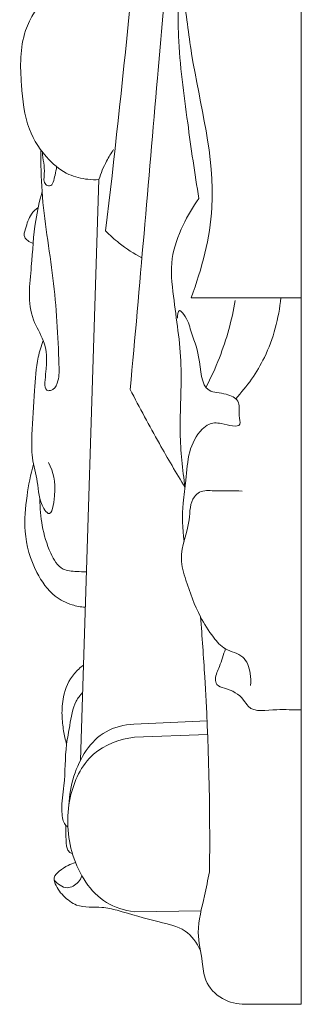
# Model space of a CAD drawing. Units: millimetres. Extents: x 0 to 1341, y 29 to 1186.
# Drawn here: x 947 to 970, y 895 to 976 of the extents above; entities that cross this region are included whole.
import ezdxf

# ---------------------------------------------------------------- set-up
doc = ezdxf.new("R2010")
doc.units = ezdxf.units.MM
doc.layers.get('0').update_dxf_attribs({"lineweight": 5})

msp = doc.modelspace()

# ---------------------------------------------------------------- linework, layer by layer
for p, q in [((970.158, 894.661), (970.158, 1121.993)), ((951.882, 914.841), (953.404, 962.839)), ((961.042, 953.079), (970.158, 953.079)), ((956.283, 917.822), (962.354, 918.087)), ((956.353, 916.744), (962.4, 916.979)), ((956.321, 902.304), (961.857, 902.386)), ((965.509, 894.661), (970.158, 894.661))]:
    msp.add_line(p, q)
for points, knots in [([(953.964, 958.609), (955.391, 970.719), (957.032, 986.874), (958.757, 1011.664), (960.092, 1027.23), (960.609, 1038.802), (960.728, 1041.763)], [0, 0, 0, 0, 36.581464, 48.693702, 74.551936, 83.441351, 83.441351, 83.441351, 83.441351]), ([(955.995, 945.487), (956.784, 954.067), (958.074, 969.475), (959.85, 989.327), (960.456, 1002.815), (960.738, 1009.462), (960.822, 1011.649)], [0, 0, 0, 0, 25.847939, 46.387673, 59.782739, 66.347407, 66.347407, 66.347407, 66.347407]), ([(961.681, 961.27), (961.331, 963.35), (960.709, 967.817), (959.867, 974.065), (959.993, 979.798), (960.213, 983.759), (961.228, 986.754), (962.822, 988.099), (964.411, 988.975), (965.325, 989.046), (965.756, 989.017)], [0, 0, 0, 0, 6.328405, 13.541012, 18.857917, 23.513422, 25.406284, 28.143341, 29.508157, 30.804159, 30.804159, 30.804159, 30.804159]), ([(956.224, 979.616), (955.877, 979.921), (954.74, 980.636), (952.082, 979.746), (949.148, 978.39), (946.819, 974.883), (946.92, 970.923), (947.324, 967.151), (948.955, 964.615), (950.749, 963.21), (952.259, 962.849), (953.103, 962.823), (953.404, 962.839)], [0, 0, 0, 0, 1.383578, 3.742061, 7.773726, 11.104279, 15.61641, 19.325139, 22.353359, 24.379566, 26.004886, 26.908712, 26.908712, 26.908712, 26.908712]), ([(961.042, 953.079), (961.925, 955.469), (963.756, 962.242), (961.279, 970.648), (960.635, 976.528), (960.41, 978.174)], [0, 0, 0, 0, 7.644985, 20.462259, 25.446591, 25.446591, 25.446591, 25.446591]), ([(948.602, 965.284), (948.598, 964.142), (948.658, 960.583), (949.745, 954.728), (950.063, 949.466), (950.13, 946.376), (949.787, 945.514), (948.802, 945.23), (949.141, 947.603), (949.11, 949.241), (947.386, 951.989), (947.861, 955.497), (948.014, 959.009), (948.489, 961.049), (948.698, 961.826)], [0, 0, 0, 0, 3.426406, 10.655611, 17.829054, 19.152526, 19.992663, 20.373924, 21.745523, 24.544855, 26.444766, 30.845802, 34.67552, 37.089254, 37.089254, 37.089254, 37.089254]), ([(948.734, 965.109), (948.761, 964.508), (949.017, 963.715), (948.76, 962.5), (949.592, 962.171), (949.749, 963.198), (949.888, 963.674), (949.904, 963.91)], [0, 0, 0, 0, 1.804863, 2.684469, 3.0079, 4.009386, 4.718668, 4.718668, 4.718668, 4.718668]), ([(953.404, 962.839), (953.571, 963.365), (953.929, 964.229), (954.412, 965.026), (954.627, 965.336)], [0, 0, 0, 0, 1.656391, 2.788305, 2.788305, 2.788305, 2.788305]), ([(948.381, 960.535), (948.174, 960.378), (947.647, 959.874), (947.408, 959.01), (947.12, 958.134), (947.557, 957.769), (947.799, 957.612), (947.96, 957.546)], [0, 0, 0, 0, 0.77997, 2.09842, 2.794263, 3.152443, 3.676611, 3.676611, 3.676611, 3.676611]), ([(960.529, 937.387), (960.331, 938.885), (959.96, 942.253), (960.435, 947.569), (959.648, 952.309), (959.232, 956.268), (960.266, 959.001), (961.176, 960.581), (961.681, 961.27)], [0, 0, 0, 0, 4.53401, 10.134319, 15.875242, 18.96995, 21.872625, 24.436091, 24.436091, 24.436091, 24.436091]), ([(953.964, 958.609), (954.315, 958.246), (955.243, 957.4), (956.302, 956.716), (956.965, 956.372)], [0, 0, 0, 0, 1.514392, 3.755068, 3.755068, 3.755068, 3.755068]), ([(962.258, 945.665), (962.674, 946.458), (963.73, 948.766), (964.413, 951.23), (964.693, 952.846)], [0, 0, 0, 0, 2.68414, 7.603196, 7.603196, 7.603196, 7.603196]), ([(964.728, 944.723), (965.675, 945.739), (967.49, 948.308), (968.301, 951.381), (968.461, 953.079)], [0, 0, 0, 0, 4.165078, 9.281653, 9.281653, 9.281653, 9.281653]), ([(960.449, 932.935), (960.326, 933.984), (960.246, 935.693), (960.669, 938.137), (960.741, 940.292), (961.543, 941.893), (962.582, 942.747), (963.604, 942.75), (965.299, 942.157), (964.923, 943.536), (965.158, 944.612), (963.827, 945.23), (961.807, 945.201), (961.88, 948.13), (961.033, 950.136), (960.757, 951.322), (959.971, 952.259), (959.903, 951.603), (959.906, 951.389)], [0, 0, 0, 0, 3.169738, 5.07347, 7.435639, 9.575978, 10.244752, 11.283508, 12.820239, 13.543859, 14.726906, 15.856151, 17.298082, 20.196681, 22.436701, 23.924729, 24.392697, 25.033571, 25.033571, 25.033571, 25.033571]), ([(948.797, 949.539), (948.632, 949.088), (948.211, 947.738), (948.077, 945.094), (947.877, 942.336), (947.796, 939.787), (948.428, 937.765), (948.398, 936.22), (949.477, 934.791), (949.952, 937.616), (949.651, 938.622), (949.221, 939.446)], [0, 0, 0, 0, 1.442125, 4.217187, 7.885172, 9.774755, 11.820812, 14.079473, 14.61266, 16.162519, 18.95305, 18.95305, 18.95305, 18.95305]), ([(955.995, 945.487), (956.774, 943.983), (958.246, 941.26), (959.805, 938.586), (960.529, 937.387)], [0, 0, 0, 0, 5.081462, 9.283607, 9.283607, 9.283607, 9.283607]), ([(947.991, 939.315), (947.751, 938.454), (947.398, 936.616), (947.121, 933.549), (947.963, 930.619), (949.451, 928.474), (951.025, 927.675), (951.911, 927.51), (952.283, 927.484)], [0, 0, 0, 0, 2.682753, 5.612508, 9.142352, 11.620543, 13.183423, 14.30245, 14.30245, 14.30245, 14.30245]), ([(965.948, 921.015), (965.991, 921.343), (965.965, 922.16), (965.482, 923.622), (963.83, 923.855), (962.725, 925.156), (961.549, 927.03), (960.731, 929.229), (959.925, 931.991), (961.029, 934.189), (960.902, 936.311), (961.888, 937.191), (963.349, 937.05), (964.492, 937.159), (965.267, 937.095)], [0, 0, 0, 0, 0.990992, 2.487442, 4.068075, 5.441053, 7.4552, 10.714473, 12.507882, 15.811117, 17.758949, 18.329856, 19.533434, 21.865979, 21.865979, 21.865979, 21.865979]), ([(948.524, 936.422), (948.519, 935.691), (948.669, 934.142), (949.225, 932.201), (950.176, 930.516), (951.463, 930.453), (952.101, 930.411), (952.376, 930.419)], [0, 0, 0, 0, 2.194345, 4.58895, 6.238769, 7.367696, 8.192391, 8.192391, 8.192391, 8.192391]), ([(962.563, 905.61), (962.618, 910.985), (962.445, 918.027), (961.951, 925.046), (961.817, 926.701)], [0, 0, 0, 0, 16.124674, 21.108472, 21.108472, 21.108472, 21.108472]), ([(970.158, 919.018), (969.481, 918.981), (968.116, 919.148), (966.028, 918.707), (965.196, 920.217), (964.239, 920.716), (963.135, 920.965), (962.987, 921.789), (963.487, 922.714), (963.702, 923.562), (963.879, 924.043)], [0, 0, 0, 0, 2.035344, 4.406282, 5.051658, 6.921388, 7.609324, 8.075671, 9.159854, 10.69849, 10.69849, 10.69849, 10.69849]), ([(952.132, 922.704), (951.854, 922.504), (951.063, 921.791), (950.413, 920.288), (950.313, 918.633), (950.453, 917.317), (950.63, 916.525), (950.734, 916.159)], [0, 0, 0, 0, 1.02726, 3.155581, 4.686271, 5.973895, 7.115629, 7.115629, 7.115629, 7.115629]), ([(952.059, 920.425), (951.856, 920.21), (951.226, 919.422), (951.054, 917.86), (950.566, 915.565), (950.653, 913.204), (950.276, 911.179), (950.374, 910.131), (950.489, 909.606), (950.722, 909.394), (950.834, 909.321)], [0, 0, 0, 0, 0.890335, 2.95713, 4.535795, 7.962672, 9.97861, 10.639061, 11.133617, 11.536499, 11.536499, 11.536499, 11.536499]), ([(950.923, 911.128), (950.945, 911.936), (951.353, 914.209), (953.129, 917.23), (955.495, 917.768), (956.283, 917.822)], [0, 0, 0, 0, 2.423462, 6.963796, 9.335777, 9.335777, 9.335777, 9.335777]), ([(956.321, 902.304), (955.521, 902.422), (953.128, 903.155), (950.842, 906.926), (950.625, 911.535), (952.484, 915.643), (955.136, 916.585), (956.353, 916.744)], [0, 0, 0, 0, 2.427555, 7.211195, 11.966821, 16.034472, 19.715342, 19.715342, 19.715342, 19.715342]), ([(950.657, 909.464), (950.649, 909.152), (950.698, 908.495), (950.672, 907.709), (950.952, 907.215), (951.136, 907.151), (951.211, 907.139)], [0, 0, 0, 0, 0.937134, 1.985229, 2.310608, 2.537734, 2.537734, 2.537734, 2.537734]), ([(961.798, 899.138), (961.506, 899.745), (960.606, 901.004), (957.909, 901.528), (955.673, 902.26), (953.403, 902.797), (951.738, 902.567), (950.413, 903.603), (949.801, 904.427), (949.651, 905.253), (950.191, 905.724), (950.765, 906.143), (951.255, 906.331), (951.468, 906.392)], [0, 0, 0, 0, 2.022539, 4.291183, 7.905223, 9.178827, 11.283299, 12.607031, 13.991894, 14.311709, 14.991911, 15.868173, 16.531638, 16.531638, 16.531638, 16.531638]), ([(952.001, 905.271), (951.934, 905.09), (951.664, 904.618), (950.703, 904.051), (949.974, 904.612), (949.714, 904.929)], [0, 0, 0, 0, 0.578544, 1.623621, 2.855246, 2.855246, 2.855246, 2.855246]), ([(965.509, 894.661), (964.862, 894.662), (963.51, 894.962), (962.116, 896.43), (961.974, 898.483), (961.381, 900.8), (962.118, 903.291), (962.414, 904.95), (962.563, 905.61)], [0, 0, 0, 0, 1.940128, 3.982619, 5.525122, 7.993373, 11.053746, 13.082524, 13.082524, 13.082524, 13.082524])]:
    msp.add_open_spline(points, degree=3, knots=knots)

doc.saveas('drawing.dxf')
